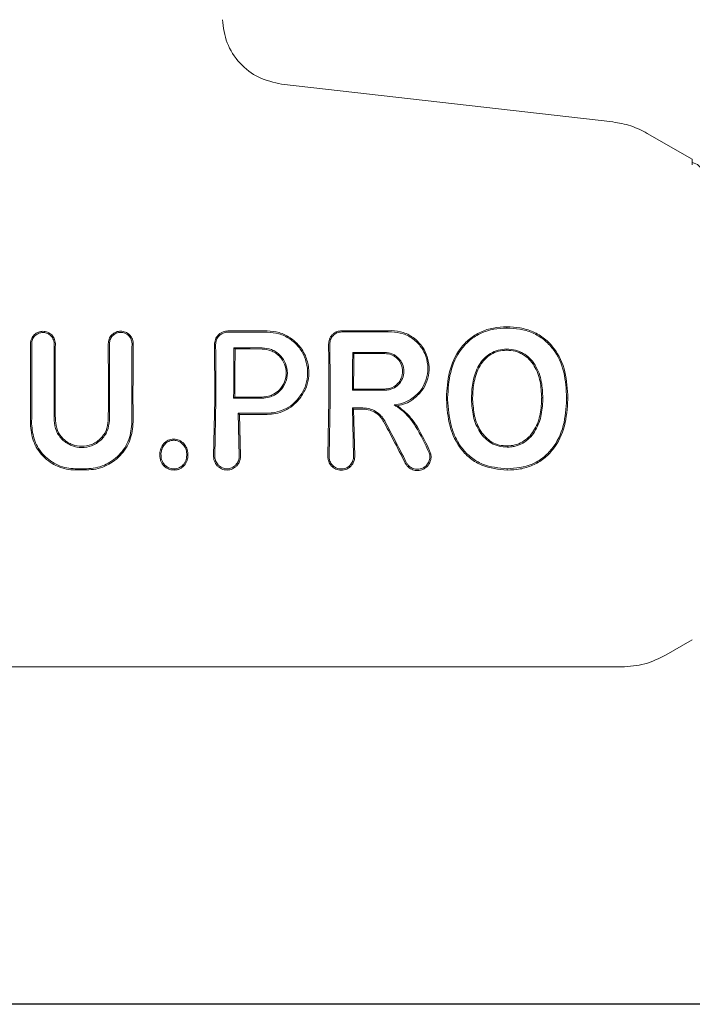
# Model space of a CAD drawing. Units: millimetres. Extents: x 13 to 8308, y -493 to 5989.
# Drawn here: x 3020 to 3050, y 2457 to 2501 of the extents above; entities that cross this region are included whole.
import ezdxf

# ---------------------------------------------------------------- set-up
doc = ezdxf.new("R2010")
doc.units = ezdxf.units.MM

msp = doc.modelspace()

# ---------------------------------------------------------------- linework, layer by layer
at = {"color": 7, "linetype": 'Continuous', "lineweight": 18}
for p, q in [((3046.852, 2496.252), (3031.977, 2497.952)), ((3050.417, 2494.576), (3048.398, 2495.742)), ((3050.417, 2494.334), (3050.417, 2494.576)), ((3042.086, 2487.002), (3042.086, 2487.057)), ((3029.839, 2486.113), (3029.892, 2486.061)), ((3035.173, 2485.909), (3035.225, 2485.857)), ((3035.159, 2484.208), (3035.212, 2484.261)), ((3028.977, 2483.787), (3028.928, 2481.254)), ((3029.03, 2483.786), (3028.983, 2481.254)), ((3029.827, 2483.85), (3029.88, 2483.903)), ((3034.107, 2483.787), (3034.058, 2481.243)), ((3034.16, 2483.786), (3034.112, 2481.243)), ((3039.38, 2483.868), (3039.433, 2483.868)), ((3040.555, 2483.868), (3040.502, 2483.868)), ((3043.655, 2483.868), (3043.708, 2483.868)), ((3044.777, 2483.86), (3044.83, 2483.859)), ((3030.031, 2483.178), (3030.076, 2481.254)), ((3030.031, 2483.178), (3030.085, 2483.124)), ((3035.16, 2483.415), (3035.206, 2481.243)), ((3035.16, 2483.415), (3035.213, 2483.361)), ((3035.213, 2483.361), (3035.261, 2481.243)), ((3030.085, 2483.124), (3030.13, 2481.254)), ((3050.417, 2472.999), (3049.248, 2472.323)), ((3047.248, 2471.787), (3015.917, 2471.787))]:
    msp.add_line(p, q, dxfattribs=at)
at = {"color": 7, "linetype": 'Continuous', "lineweight": 30}
msp.add_line((5557.1, 2456.637), (2763.1, 2456.637), dxfattribs=at)
at = {"color": 7, "linetype": 'Continuous', "lineweight": 18, "flags": 128}
for points in [[(3029.839, 2486.113), (3030.548, 2486.112), (3031.104, 2486.112)], [(3029.892, 2486.061), (3030.571, 2486.06), (3031.104, 2486.059)], [(3035.173, 2485.909), (3035.98, 2485.909), (3036.613, 2485.908)], [(3035.225, 2485.857), (3036.003, 2485.856), (3036.613, 2485.856)], [(3042.086, 2486.056), (3042.086, 2486.026), (3042.086, 2486.004)], [(3036.613, 2484.208), (3035.799, 2484.208), (3035.159, 2484.208)], [(3036.613, 2484.261), (3035.829, 2484.261), (3035.212, 2484.261)], [(3031.104, 2483.85), (3030.389, 2483.85), (3029.827, 2483.85)], [(3031.104, 2483.903), (3030.419, 2483.903), (3029.88, 2483.903)], [(3031.338, 2483.178), (3030.606, 2483.178), (3030.031, 2483.178)], [(3035.16, 2483.415), (3035.421, 2483.415), (3035.626, 2483.415)], [(3035.213, 2483.361), (3035.444, 2483.361), (3035.626, 2483.361)], [(3031.338, 2483.124), (3030.636, 2483.124), (3030.085, 2483.124)], [(3027.137, 2481.96), (3027.136, 2481.986), (3027.136, 2482.012)], [(3042.102, 2481.655), (3042.102, 2481.684), (3042.101, 2481.707)], [(3026.564, 2481.349), (3026.537, 2481.349), (3026.51, 2481.349)], [(3027.721, 2481.349), (3027.748, 2481.349), (3027.775, 2481.349)], [(3023.225, 2480.686), (3022.939, 2480.686), (3022.714, 2480.686)], [(3023.225, 2480.628), (3022.939, 2480.628), (3022.714, 2480.628)], [(3042.108, 2480.68), (3042.108, 2480.648), (3042.108, 2480.622)]]:
    msp.add_lwpolyline(points, dxfattribs=at)
at = {"color": 7, "linetype": 'Continuous', "lineweight": 18}
for points, knots in [([(3029.319, 2500.845), (3029.366, 2500.489), (3029.461, 2499.777), (3030.066, 2498.864), (3030.925, 2498.184), (3031.626, 2498.03), (3031.977, 2497.952)], [0, 0, 0, 0, 0.25, 0.5, 0.75, 1, 1, 1, 1]), ([(3048.398, 2495.742), (3048.154, 2495.867), (3047.665, 2496.116), (3047.123, 2496.207), (3046.852, 2496.252)], [0, 0, 0, 0, 0.5, 1, 1, 1, 1]), ([(3050.883, 2493.969), (3050.835, 2494.088), (3050.738, 2494.329), (3050.525, 2494.402), (3050.417, 2494.438)], [0, 0, 0, 0, 0.4938881, 1, 1, 1, 1]), ([(3021.822, 2486.295), (3021.819, 2486.341), (3021.813, 2486.427), (3021.761, 2486.564), (3021.681, 2486.677), (3021.577, 2486.763), (3021.447, 2486.833), (3021.27, 2486.867), (3021.093, 2486.835), (3020.961, 2486.769), (3020.85, 2486.68), (3020.763, 2486.556), (3020.72, 2486.429), (3020.709, 2486.349), (3020.708, 2486.311), (3020.708, 2486.3), (3020.708, 2486.296), (3020.708, 2486.295)], [0, 0, 0, 0, 0.0787262, 0.146602, 0.2492608, 0.3130679, 0.3764064, 0.5010237, 0.6130363, 0.6789922, 0.7513996, 0.8562943, 0.9327334, 0.9806489, 0.9938979, 0.9978423, 1, 1, 1, 1]), ([(3021.769, 2486.295), (3021.766, 2486.335), (3021.761, 2486.414), (3021.72, 2486.523), (3021.661, 2486.615), (3021.567, 2486.709), (3021.433, 2486.783), (3021.253, 2486.812), (3021.1, 2486.781), (3020.983, 2486.719), (3020.88, 2486.634), (3020.783, 2486.492), (3020.768, 2486.361), (3020.761, 2486.295)], [0, 0, 0, 0, 0.07659, 0.149266, 0.218007, 0.282794, 0.399937, 0.501268, 0.62339, 0.686883, 0.751792, 0.876, 1, 1, 1, 1]), ([(3025.317, 2486.295), (3025.313, 2486.343), (3025.307, 2486.433), (3025.254, 2486.57), (3025.174, 2486.683), (3025.071, 2486.768), (3024.939, 2486.838), (3024.759, 2486.873), (3024.579, 2486.839), (3024.447, 2486.772), (3024.329, 2486.674), (3024.219, 2486.514), (3024.204, 2486.368), (3024.196, 2486.295)], [0, 0, 0, 0, 0.08248, 0.151516, 0.248595, 0.313814, 0.37782, 0.501522, 0.616902, 0.682367, 0.752813, 0.876574, 1, 1, 1, 1]), ([(3025.264, 2486.295), (3025.261, 2486.338), (3025.255, 2486.418), (3025.207, 2486.543), (3025.135, 2486.646), (3025.041, 2486.723), (3024.921, 2486.787), (3024.754, 2486.82), (3024.554, 2486.779), (3024.386, 2486.664), (3024.27, 2486.493), (3024.256, 2486.361), (3024.249, 2486.295)], [0, 0, 0, 0, 0.081502, 0.150284, 0.249043, 0.314245, 0.378181, 0.501597, 0.626457, 0.752254, 0.876303, 1, 1, 1, 1]), ([(3029.568, 2486.868), (3029.494, 2486.86), (3029.377, 2486.848), (3029.233, 2486.771), (3029.105, 2486.666), (3028.988, 2486.492), (3028.973, 2486.335), (3028.965, 2486.256)], [0, 0, 0, 0, 0.232712, 0.364954, 0.507333, 0.754167, 1, 1, 1, 1]), ([(3029.568, 2486.814), (3029.531, 2486.812), (3029.457, 2486.808), (3029.316, 2486.762), (3029.164, 2486.657), (3029.04, 2486.471), (3029.025, 2486.328), (3029.018, 2486.256)], [0, 0, 0, 0, 0.128104, 0.255414, 0.506259, 0.753689, 1, 1, 1, 1]), ([(3031.338, 2486.872), (3031.008, 2486.871), (3030.418, 2486.87), (3029.828, 2486.869), (3029.568, 2486.868)], [0, 0, 0, 0, 0.56, 1, 1, 1, 1]), ([(3031.338, 2486.817), (3031.008, 2486.817), (3030.418, 2486.816), (3029.828, 2486.815), (3029.568, 2486.814)], [0, 0, 0, 0, 0.56, 1, 1, 1, 1]), ([(3031.338, 2486.872), (3031.516, 2486.857), (3031.881, 2486.827), (3032.332, 2486.607), (3032.751, 2486.262), (3033.061, 2485.802), (3033.211, 2485.239), (3033.201, 2484.723), (3033.067, 2484.224), (3032.865, 2483.937), (3032.758, 2483.787)], [0, 0, 0, 0, 0.125484, 0.25716, 0.347225, 0.508326, 0.640579, 0.753673, 0.870879, 1, 1, 1, 1]), ([(3031.338, 2486.817), (3031.512, 2486.803), (3031.869, 2486.774), (3032.357, 2486.534), (3032.754, 2486.174), (3033.029, 2485.719), (3033.16, 2485.214), (3033.146, 2484.707), (3033.003, 2484.21), (3032.796, 2483.932), (3032.688, 2483.786)], [0, 0, 0, 0, 0.124868, 0.256109, 0.382489, 0.507161, 0.634321, 0.75296, 0.869784, 1, 1, 1, 1]), ([(3034.681, 2486.878), (3034.607, 2486.87), (3034.491, 2486.858), (3034.348, 2486.781), (3034.223, 2486.676), (3034.11, 2486.504), (3034.095, 2486.35), (3034.088, 2486.273)], [0, 0, 0, 0, 0.23498, 0.367766, 0.510256, 0.755804, 1, 1, 1, 1]), ([(3034.681, 2486.824), (3034.644, 2486.822), (3034.57, 2486.817), (3034.465, 2486.782), (3034.37, 2486.729), (3034.262, 2486.636), (3034.162, 2486.484), (3034.148, 2486.344), (3034.141, 2486.273)], [0, 0, 0, 0, 0.129017, 0.256935, 0.383722, 0.50935, 0.755479, 1, 1, 1, 1]), ([(3036.913, 2486.883), (3036.496, 2486.882), (3035.752, 2486.881), (3035.008, 2486.879), (3034.681, 2486.878)], [0, 0, 0, 0, 0.56, 1, 1, 1, 1]), ([(3036.913, 2486.828), (3036.496, 2486.828), (3035.752, 2486.826), (3035.008, 2486.825), (3034.681, 2486.824)], [0, 0, 0, 0, 0.56, 1, 1, 1, 1]), ([(3036.913, 2486.883), (3037.092, 2486.867), (3037.464, 2486.832), (3037.959, 2486.556), (3038.321, 2486.166), (3038.478, 2485.841), (3038.581, 2485.5), (3038.625, 2485.126), (3038.525, 2484.621), (3038.287, 2484.145), (3038.014, 2483.913), (3037.866, 2483.787)], [0, 0, 0, 0, 0.12479, 0.259101, 0.385378, 0.493568, 0.508943, 0.635338, 0.752177, 0.865334, 1, 1, 1, 1]), ([(3036.913, 2486.828), (3037.088, 2486.812), (3037.454, 2486.778), (3037.939, 2486.503), (3038.264, 2486.144), (3038.424, 2485.828), (3038.531, 2485.493), (3038.57, 2485.081), (3038.456, 2484.586), (3038.203, 2484.122), (3037.922, 2483.905), (3037.768, 2483.787)], [0, 0, 0, 0, 0.123892, 0.2576236, 0.3836009, 0.4634984, 0.5074595, 0.6336983, 0.751475, 0.8635159, 1, 1, 1, 1]), ([(3042.086, 2487.057), (3041.885, 2487.048), (3041.485, 2487.028), (3040.91, 2486.841), (3040.399, 2486.528), (3039.859, 2485.956), (3039.449, 2485.039), (3039.403, 2484.259), (3039.38, 2483.868)], [0, 0, 0, 0, 0.126998, 0.254121, 0.380201, 0.505417, 0.75246, 1, 1, 1, 1]), ([(3042.086, 2487.002), (3041.89, 2486.992), (3041.498, 2486.974), (3040.937, 2486.791), (3040.435, 2486.487), (3039.904, 2485.925), (3039.501, 2485.022), (3039.455, 2484.253), (3039.433, 2483.868)], [0, 0, 0, 0, 0.1265377, 0.253088, 0.3784043, 0.5036022, 0.7513741, 1, 1, 1, 1]), ([(3042.086, 2487.057), (3042.287, 2487.049), (3042.691, 2487.031), (3043.279, 2486.853), (3043.803, 2486.539), (3044.359, 2485.967), (3044.767, 2485.04), (3044.809, 2484.253), (3044.83, 2483.859)], [0, 0, 0, 0, 0.126059, 0.253835, 0.38127, 0.507166, 0.753167, 1, 1, 1, 1]), ([(3042.086, 2487.002), (3042.282, 2486.993), (3042.676, 2486.976), (3043.249, 2486.805), (3043.763, 2486.5), (3044.31, 2485.941), (3044.715, 2485.027), (3044.756, 2484.25), (3044.777, 2483.86)], [0, 0, 0, 0, 0.125031, 0.251967, 0.378753, 0.504223, 0.750822, 1, 1, 1, 1]), ([(3020.712, 2483.787), (3020.712, 2484.255), (3020.712, 2485.091), (3020.709, 2485.927), (3020.708, 2486.295)], [0, 0, 0, 0, 0.55993, 1, 1, 1, 1]), ([(3020.765, 2483.787), (3020.765, 2484.255), (3020.765, 2485.091), (3020.762, 2485.927), (3020.761, 2486.295)], [0, 0, 0, 0, 0.559927, 1, 1, 1, 1]), ([(3021.769, 2486.295), (3021.767, 2485.827), (3021.764, 2484.991), (3021.764, 2484.155), (3021.763, 2483.787)], [0, 0, 0, 0, 0.560086, 1, 1, 1, 1]), ([(3021.822, 2486.295), (3021.82, 2485.827), (3021.817, 2484.991), (3021.816, 2484.155), (3021.816, 2483.787)], [0, 0, 0, 0, 0.560081, 1, 1, 1, 1]), ([(3024.204, 2483.787), (3024.203, 2484.256), (3024.203, 2485.092), (3024.198, 2485.927), (3024.196, 2486.295)], [0, 0, 0, 0, 0.559891, 1, 1, 1, 1]), ([(3024.256, 2483.787), (3024.256, 2484.255), (3024.256, 2485.091), (3024.251, 2485.927), (3024.249, 2486.295)], [0, 0, 0, 0, 0.559885, 1, 1, 1, 1]), ([(3025.264, 2486.295), (3025.261, 2485.827), (3025.255, 2484.991), (3025.255, 2484.154), (3025.255, 2483.787)], [0, 0, 0, 0, 0.560122, 1, 1, 1, 1]), ([(3025.317, 2486.295), (3025.313, 2485.827), (3025.308, 2484.991), (3025.308, 2484.155), (3025.308, 2483.787)], [0, 0, 0, 0, 0.560113, 1, 1, 1, 1]), ([(3028.977, 2483.787), (3028.977, 2484.249), (3028.976, 2485.072), (3028.968, 2485.894), (3028.965, 2486.256)], [0, 0, 0, 0, 0.559852, 1, 1, 1, 1]), ([(3029.03, 2483.786), (3029.03, 2484.248), (3029.029, 2485.072), (3029.021, 2485.894), (3029.018, 2486.256)], [0, 0, 0, 0, 0.559841, 1, 1, 1, 1]), ([(3034.107, 2483.787), (3034.107, 2484.252), (3034.105, 2485.082), (3034.093, 2485.909), (3034.088, 2486.273)], [0, 0, 0, 0, 0.5598297, 1, 1, 1, 1]), ([(3034.16, 2483.786), (3034.159, 2484.251), (3034.158, 2485.082), (3034.146, 2485.909), (3034.141, 2486.273)], [0, 0, 0, 0, 0.559811, 1, 1, 1, 1]), ([(3029.839, 2486.113), (3029.835, 2485.691), (3029.828, 2484.937), (3029.828, 2484.182), (3029.827, 2483.85)], [0, 0, 0, 0, 0.560148, 1, 1, 1, 1]), ([(3029.892, 2486.061), (3029.888, 2485.658), (3029.881, 2484.939), (3029.881, 2484.219), (3029.88, 2483.903)], [0, 0, 0, 0, 0.560126, 1, 1, 1, 1]), ([(3031.104, 2483.85), (3031.211, 2483.858), (3031.404, 2483.874), (3031.683, 2483.995), (3031.96, 2484.204), (3032.183, 2484.548), (3032.266, 2484.984), (3032.191, 2485.366), (3032.047, 2485.622), (3031.899, 2485.796), (3031.735, 2485.93), (3031.467, 2486.073), (3031.247, 2486.096), (3031.104, 2486.112)], [0, 0, 0, 0, 0.090081, 0.162564, 0.254303, 0.380252, 0.499927, 0.622016, 0.701477, 0.746272, 0.814896, 0.880121, 1, 1, 1, 1]), ([(3031.104, 2483.903), (3031.201, 2483.91), (3031.379, 2483.924), (3031.647, 2484.035), (3031.916, 2484.235), (3032.133, 2484.568), (3032.212, 2484.983), (3032.141, 2485.346), (3032.004, 2485.59), (3031.864, 2485.756), (3031.706, 2485.885), (3031.451, 2486.022), (3031.241, 2486.045), (3031.104, 2486.059)], [0, 0, 0, 0, 0.085817, 0.156928, 0.254603, 0.379932, 0.499837, 0.621694, 0.700192, 0.745889, 0.814566, 0.879873, 1, 1, 1, 1]), ([(3035.173, 2485.909), (3035.169, 2485.592), (3035.162, 2485.026), (3035.16, 2484.458), (3035.159, 2484.208)], [0, 0, 0, 0, 0.560102, 1, 1, 1, 1]), ([(3035.225, 2485.857), (3035.222, 2485.559), (3035.215, 2485.028), (3035.213, 2484.495), (3035.212, 2484.261)], [0, 0, 0, 0, 0.560076, 1, 1, 1, 1]), ([(3036.613, 2484.208), (3036.678, 2484.212), (3036.801, 2484.22), (3037.017, 2484.296), (3037.244, 2484.456), (3037.424, 2484.731), (3037.487, 2485.059), (3037.422, 2485.387), (3037.265, 2485.626), (3037.088, 2485.771), (3036.887, 2485.879), (3036.721, 2485.896), (3036.613, 2485.908)], [0, 0, 0, 0, 0.072199, 0.138904, 0.255307, 0.377693, 0.500824, 0.622639, 0.746137, 0.81463, 0.879823, 1, 1, 1, 1]), ([(3036.613, 2484.261), (3036.673, 2484.265), (3036.787, 2484.272), (3036.99, 2484.343), (3037.204, 2484.492), (3037.373, 2484.752), (3037.433, 2485.059), (3037.372, 2485.367), (3037.225, 2485.591), (3037.059, 2485.727), (3036.87, 2485.828), (3036.714, 2485.845), (3036.613, 2485.856)], [0, 0, 0, 0, 0.071061, 0.13744, 0.255605, 0.377244, 0.500787, 0.622401, 0.745837, 0.814322, 0.879563, 1, 1, 1, 1]), ([(3040.502, 2483.868), (3040.515, 2484.12), (3040.54, 2484.623), (3040.754, 2485.231), (3041.052, 2485.639), (3041.351, 2485.876), (3041.703, 2486.029), (3041.958, 2486.047), (3042.086, 2486.056)], [0, 0, 0, 0, 0.2498914, 0.497926, 0.6259961, 0.7480261, 0.8731708, 1, 1, 1, 1]), ([(3040.555, 2483.868), (3040.567, 2484.115), (3040.592, 2484.606), (3040.763, 2485.094), (3040.949, 2485.408), (3041.097, 2485.604), (3041.371, 2485.828), (3041.715, 2485.978), (3041.962, 2485.995), (3042.086, 2486.004)], [0, 0, 0, 0, 0.251543, 0.500148, 0.515732, 0.624571, 0.748872, 0.874227, 1, 1, 1, 1]), ([(3043.708, 2483.868), (3043.696, 2484.11), (3043.672, 2484.615), (3043.452, 2485.243), (3043.132, 2485.658), (3042.825, 2485.882), (3042.481, 2486.03), (3042.222, 2486.047), (3042.086, 2486.056)], [0, 0, 0, 0, 0.236655, 0.495637, 0.639006, 0.745947, 0.867561, 1, 1, 1, 1]), ([(3043.655, 2483.868), (3043.643, 2484.116), (3043.619, 2484.61), (3043.406, 2485.204), (3043.111, 2485.603), (3042.815, 2485.831), (3042.466, 2485.979), (3042.214, 2485.995), (3042.086, 2486.004)], [0, 0, 0, 0, 0.249835, 0.49791, 0.623539, 0.746656, 0.871509, 1, 1, 1, 1]), ([(3020.712, 2483.787), (3020.712, 2483.585), (3020.711, 2483.224), (3020.706, 2482.864), (3020.703, 2482.706)], [0, 0, 0, 0, 0.559981, 1, 1, 1, 1]), ([(3020.765, 2483.787), (3020.765, 2483.585), (3020.764, 2483.224), (3020.759, 2482.864), (3020.757, 2482.706)], [0, 0, 0, 0, 0.559978, 1, 1, 1, 1]), ([(3021.763, 2483.787), (3021.764, 2483.612), (3021.765, 2483.299), (3021.768, 2482.988), (3021.77, 2482.85)], [0, 0, 0, 0, 0.559979, 1, 1, 1, 1]), ([(3021.816, 2483.787), (3021.817, 2483.612), (3021.817, 2483.3), (3021.821, 2482.988), (3021.823, 2482.85)], [0, 0, 0, 0, 0.559981, 1, 1, 1, 1]), ([(3024.204, 2483.787), (3024.203, 2483.612), (3024.202, 2483.3), (3024.198, 2482.988), (3024.197, 2482.85)], [0, 0, 0, 0, 0.559979, 1, 1, 1, 1]), ([(3024.256, 2483.787), (3024.256, 2483.612), (3024.255, 2483.299), (3024.251, 2482.987), (3024.25, 2482.85)], [0, 0, 0, 0, 0.559977, 1, 1, 1, 1]), ([(3025.255, 2483.787), (3025.255, 2483.599), (3025.256, 2483.265), (3025.26, 2482.932), (3025.262, 2482.786)], [0, 0, 0, 0, 0.559975, 1, 1, 1, 1]), ([(3025.308, 2483.787), (3025.308, 2483.6), (3025.309, 2483.266), (3025.313, 2482.933), (3025.315, 2482.786)], [0, 0, 0, 0, 0.559977, 1, 1, 1, 1]), ([(3031.338, 2483.124), (3031.459, 2483.131), (3031.729, 2483.147), (3032.118, 2483.281), (3032.481, 2483.496), (3032.667, 2483.692), (3032.758, 2483.787)], [0, 0, 0, 0, 0.224617, 0.500051, 0.755178, 1, 1, 1, 1]), ([(3031.338, 2483.178), (3031.452, 2483.184), (3031.706, 2483.198), (3032.101, 2483.33), (3032.443, 2483.535), (3032.621, 2483.718), (3032.688, 2483.786)], [0, 0, 0, 0, 0.2252296, 0.4992579, 0.8114189, 1, 1, 1, 1]), ([(3037.026, 2483.547), (3037.157, 2483.564), (3037.419, 2483.599), (3037.651, 2483.724), (3037.768, 2483.787)], [0, 0, 0, 0, 0.500042, 1, 1, 1, 1]), ([(3037.184, 2483.512), (3037.306, 2483.539), (3037.548, 2483.593), (3037.76, 2483.723), (3037.866, 2483.787)], [0, 0, 0, 0, 0.500053, 1, 1, 1, 1]), ([(3039.381, 2483.787), (3039.381, 2483.803), (3039.381, 2483.829), (3039.38, 2483.856), (3039.38, 2483.868)], [0, 0, 0, 0, 0.561905, 1, 1, 1, 1]), ([(3042.108, 2480.622), (3041.716, 2480.66), (3041.125, 2480.716), (3040.45, 2481.124), (3039.897, 2481.674), (3039.468, 2482.593), (3039.411, 2483.385), (3039.381, 2483.787)], [0, 0, 0, 0, 0.245923, 0.371266, 0.496683, 0.74464, 1, 1, 1, 1]), ([(3039.434, 2483.787), (3039.434, 2483.802), (3039.434, 2483.829), (3039.433, 2483.856), (3039.433, 2483.868)], [0, 0, 0, 0, 0.56185, 1, 1, 1, 1]), ([(3042.108, 2480.68), (3041.726, 2480.716), (3041.149, 2480.771), (3040.488, 2481.166), (3040.076, 2481.572), (3039.776, 2482.071), (3039.504, 2482.804), (3039.462, 2483.393), (3039.434, 2483.787)], [0, 0, 0, 0, 0.244607, 0.368837, 0.493839, 0.62013, 0.746421, 1, 1, 1, 1]), ([(3040.502, 2483.868), (3040.502, 2483.853), (3040.503, 2483.826), (3040.503, 2483.799), (3040.504, 2483.787)], [0, 0, 0, 0, 0.5583933, 1, 1, 1, 1]), ([(3040.504, 2483.787), (3040.521, 2483.534), (3040.556, 2483.031), (3040.787, 2482.433), (3041.101, 2482.046), (3041.392, 2481.818), (3041.736, 2481.678), (3041.98, 2481.662), (3042.102, 2481.655)], [0, 0, 0, 0, 0.254577, 0.506522, 0.631934, 0.755464, 0.877598, 1, 1, 1, 1]), ([(3040.555, 2483.868), (3040.555, 2483.853), (3040.556, 2483.826), (3040.556, 2483.799), (3040.557, 2483.787)], [0, 0, 0, 0, 0.558756, 1, 1, 1, 1]), ([(3040.557, 2483.787), (3040.574, 2483.54), (3040.608, 2483.049), (3040.83, 2482.466), (3041.133, 2482.089), (3041.414, 2481.867), (3041.747, 2481.73), (3041.983, 2481.714), (3042.101, 2481.707)], [0, 0, 0, 0, 0.256188, 0.508462, 0.633154, 0.756166, 0.877534, 1, 1, 1, 1]), ([(3043.654, 2483.787), (3043.639, 2483.542), (3043.609, 2483.051), (3043.378, 2482.472), (3043.082, 2482.086), (3042.792, 2481.871), (3042.458, 2481.731), (3042.22, 2481.715), (3042.101, 2481.707)], [0, 0, 0, 0, 0.253482, 0.506545, 0.631547, 0.755083, 0.877469, 1, 1, 1, 1]), ([(3043.707, 2483.787), (3043.691, 2483.532), (3043.66, 2483.029), (3043.419, 2482.437), (3043.114, 2482.043), (3042.813, 2481.821), (3042.527, 2481.707), (3042.286, 2481.661), (3042.164, 2481.657), (3042.102, 2481.655)], [0, 0, 0, 0, 0.255227, 0.504619, 0.630183, 0.754508, 0.877184, 0.937611, 1, 1, 1, 1]), ([(3042.108, 2480.622), (3042.302, 2480.631), (3042.692, 2480.65), (3043.258, 2480.819), (3043.767, 2481.119), (3044.319, 2481.679), (3044.75, 2482.596), (3044.802, 2483.39), (3044.829, 2483.787)], [0, 0, 0, 0, 0.123134, 0.247257, 0.372132, 0.497367, 0.748137, 1, 1, 1, 1]), ([(3042.108, 2480.68), (3042.492, 2480.714), (3043.069, 2480.766), (3043.73, 2481.163), (3044.272, 2481.708), (3044.698, 2482.611), (3044.75, 2483.394), (3044.776, 2483.787)], [0, 0, 0, 0, 0.245207, 0.369543, 0.494252, 0.745688, 1, 1, 1, 1]), ([(3043.655, 2483.868), (3043.655, 2483.853), (3043.654, 2483.826), (3043.654, 2483.799), (3043.654, 2483.787)], [0, 0, 0, 0, 0.561509, 1, 1, 1, 1]), ([(3043.708, 2483.868), (3043.708, 2483.853), (3043.707, 2483.826), (3043.707, 2483.799), (3043.707, 2483.787)], [0, 0, 0, 0, 0.561047, 1, 1, 1, 1]), ([(3044.776, 2483.787), (3044.776, 2483.801), (3044.777, 2483.825), (3044.777, 2483.849), (3044.777, 2483.86)], [0, 0, 0, 0, 0.561322, 1, 1, 1, 1]), ([(3044.829, 2483.787), (3044.829, 2483.801), (3044.829, 2483.825), (3044.83, 2483.849), (3044.83, 2483.859)], [0, 0, 0, 0, 0.561407, 1, 1, 1, 1]), ([(3036.607, 2482.83), (3036.556, 2482.911), (3036.448, 2483.08), (3036.213, 2483.262), (3035.933, 2483.39), (3035.733, 2483.406), (3035.626, 2483.415)], [0, 0, 0, 0, 0.238186, 0.501093, 0.733978, 1, 1, 1, 1]), ([(3036.56, 2482.804), (3036.517, 2482.873), (3036.426, 2483.019), (3036.216, 2483.197), (3035.945, 2483.333), (3035.735, 2483.352), (3035.626, 2483.361)], [0, 0, 0, 0, 0.213794, 0.451755, 0.713859, 1, 1, 1, 1]), ([(3037.184, 2483.512), (3037.156, 2483.518), (3037.105, 2483.528), (3037.05, 2483.541), (3037.026, 2483.547)], [0, 0, 0, 0, 0.5551057, 1, 1, 1, 1]), ([(3037.026, 2483.547), (3037.138, 2483.477), (3037.53, 2483.235), (3038.093, 2482.495), (3038.418, 2481.803), (3038.605, 2481.404)], [0, 0, 0, 0, 0.14514, 0.506982, 1, 1, 1, 1]), ([(3037.184, 2483.512), (3037.348, 2483.383), (3037.695, 2483.109), (3038.204, 2482.395), (3038.478, 2481.803), (3038.656, 2481.42)], [0, 0, 0, 0, 0.239546, 0.507901, 1, 1, 1, 1]), ([(3022.714, 2480.628), (3022.582, 2480.636), (3022.31, 2480.652), (3021.93, 2480.777), (3021.571, 2480.974), (3021.165, 2481.321), (3020.781, 2481.903), (3020.729, 2482.438), (3020.703, 2482.706)], [0, 0, 0, 0, 0.1224805, 0.2520129, 0.3689313, 0.503159, 0.7522302, 1, 1, 1, 1]), ([(3022.714, 2480.686), (3022.586, 2480.693), (3022.324, 2480.708), (3021.822, 2480.871), (3021.276, 2481.252), (3020.833, 2481.921), (3020.782, 2482.444), (3020.757, 2482.706)], [0, 0, 0, 0, 0.12214, 0.250881, 0.500613, 0.750587, 1, 1, 1, 1]), ([(3021.77, 2482.85), (3021.791, 2482.689), (3021.833, 2482.367), (3022.081, 2482.026), (3022.338, 2481.824), (3022.623, 2481.681), (3023.005, 2481.611), (3023.387, 2481.679), (3023.675, 2481.819), (3023.937, 2482.023), (3024.187, 2482.367), (3024.229, 2482.689), (3024.25, 2482.85)], [0, 0, 0, 0, 0.126134, 0.251432, 0.318085, 0.381733, 0.499999, 0.614155, 0.678881, 0.748717, 0.873904, 1, 1, 1, 1]), ([(3021.823, 2482.85), (3021.843, 2482.697), (3021.883, 2482.39), (3022.121, 2482.061), (3022.371, 2481.865), (3022.647, 2481.73), (3023.015, 2481.664), (3023.381, 2481.732), (3023.655, 2481.87), (3023.901, 2482.064), (3024.137, 2482.39), (3024.177, 2482.697), (3024.197, 2482.85)], [0, 0, 0, 0, 0.125488, 0.250539, 0.320413, 0.385279, 0.500022, 0.618637, 0.682532, 0.74948, 0.874523, 1, 1, 1, 1]), ([(3023.225, 2480.686), (3023.358, 2480.693), (3023.632, 2480.709), (3024.015, 2480.834), (3024.377, 2481.031), (3024.789, 2481.381), (3025.182, 2481.97), (3025.236, 2482.514), (3025.262, 2482.786)], [0, 0, 0, 0, 0.121953, 0.2505474, 0.367188, 0.5011962, 0.7508604, 1, 1, 1, 1]), ([(3023.225, 2480.628), (3023.363, 2480.636), (3023.645, 2480.653), (3024.036, 2480.781), (3024.409, 2480.984), (3024.832, 2481.344), (3025.234, 2481.952), (3025.288, 2482.508), (3025.315, 2482.786)], [0, 0, 0, 0, 0.122429, 0.251986, 0.364875, 0.503105, 0.752186, 1, 1, 1, 1]), ([(3037.53, 2480.94), (3037.353, 2481.287), (3037.038, 2481.907), (3036.706, 2482.53), (3036.56, 2482.804)], [0, 0, 0, 0, 0.559968, 1, 1, 1, 1]), ([(3037.578, 2480.967), (3037.401, 2481.314), (3037.085, 2481.934), (3036.753, 2482.556), (3036.607, 2482.83)], [0, 0, 0, 0, 0.560017, 1, 1, 1, 1]), ([(3026.51, 2481.349), (3026.52, 2481.434), (3026.542, 2481.603), (3026.683, 2481.819), (3026.884, 2481.983), (3027.052, 2482.002), (3027.136, 2482.012)], [0, 0, 0, 0, 0.256138, 0.507602, 0.75448, 1, 1, 1, 1]), ([(3026.564, 2481.349), (3026.574, 2481.428), (3026.593, 2481.585), (3026.723, 2481.783), (3026.907, 2481.934), (3027.06, 2481.951), (3027.137, 2481.96)], [0, 0, 0, 0, 0.259523, 0.511544, 0.756602, 1, 1, 1, 1]), ([(3027.775, 2481.349), (3027.765, 2481.435), (3027.743, 2481.606), (3027.596, 2481.821), (3027.391, 2481.983), (3027.221, 2482.002), (3027.136, 2482.012)], [0, 0, 0, 0, 0.256876, 0.507469, 0.754555, 1, 1, 1, 1]), ([(3027.721, 2481.349), (3027.711, 2481.429), (3027.692, 2481.586), (3027.556, 2481.786), (3027.399, 2481.904), (3027.252, 2481.954), (3027.175, 2481.958), (3027.137, 2481.96)], [0, 0, 0, 0, 0.259744, 0.509916, 0.754967, 0.876599, 1, 1, 1, 1]), ([(3037.53, 2480.94), (3037.552, 2480.902), (3037.595, 2480.829), (3037.705, 2480.719), (3037.869, 2480.623), (3038.059, 2480.593), (3038.215, 2480.614), (3038.356, 2480.661), (3038.481, 2480.745), (3038.582, 2480.861), (3038.65, 2480.982), (3038.687, 2481.118), (3038.695, 2481.27), (3038.67, 2481.366), (3038.656, 2481.42)], [0, 0, 0, 0, 0.072354, 0.138381, 0.250558, 0.375281, 0.438494, 0.502153, 0.612517, 0.678783, 0.752116, 0.838979, 0.909062, 1, 1, 1, 1]), ([(3037.578, 2480.967), (3037.599, 2480.932), (3037.637, 2480.866), (3037.738, 2480.766), (3037.887, 2480.679), (3038.095, 2480.646), (3038.301, 2480.693), (3038.48, 2480.812), (3038.6, 2480.988), (3038.652, 2481.2), (3038.621, 2481.337), (3038.605, 2481.404)], [0, 0, 0, 0, 0.07209, 0.138096, 0.250988, 0.375404, 0.500991, 0.616039, 0.751081, 0.87599, 1, 1, 1, 1]), ([(3027.149, 2480.622), (3027.057, 2480.632), (3026.917, 2480.648), (3026.761, 2480.748), (3026.659, 2480.841), (3026.582, 2480.956), (3026.515, 2481.125), (3026.512, 2481.26), (3026.51, 2481.349)], [0, 0, 0, 0, 0.2482652, 0.3740666, 0.5004904, 0.6269384, 0.7551676, 1, 1, 1, 1]), ([(3027.149, 2480.679), (3027.064, 2480.689), (3026.939, 2480.703), (3026.795, 2480.793), (3026.707, 2480.874), (3026.633, 2480.978), (3026.569, 2481.134), (3026.566, 2481.266), (3026.564, 2481.349)], [0, 0, 0, 0, 0.247407, 0.367195, 0.497741, 0.606121, 0.750453, 1, 1, 1, 1]), ([(3027.149, 2480.622), (3027.194, 2480.625), (3027.286, 2480.631), (3027.413, 2480.677), (3027.528, 2480.75), (3027.625, 2480.843), (3027.703, 2480.956), (3027.755, 2481.095), (3027.777, 2481.229), (3027.776, 2481.317), (3027.775, 2481.349)], [0, 0, 0, 0, 0.123882, 0.250152, 0.368958, 0.498598, 0.621473, 0.751677, 0.911033, 1, 1, 1, 1]), ([(3027.15, 2480.68), (3027.191, 2480.682), (3027.274, 2480.688), (3027.43, 2480.745), (3027.562, 2480.849), (3027.654, 2480.985), (3027.715, 2481.14), (3027.719, 2481.266), (3027.721, 2481.349)], [0, 0, 0, 0, 0.124448, 0.248722, 0.495077, 0.617396, 0.747511, 1, 1, 1, 1]), ([(3030.13, 2481.254), (3030.13, 2481.227), (3030.13, 2481.148), (3030.093, 2480.991), (3030, 2480.839), (3029.877, 2480.732), (3029.769, 2480.672), (3029.653, 2480.634), (3029.529, 2480.622), (3029.406, 2480.634), (3029.289, 2480.672), (3029.181, 2480.732), (3029.059, 2480.839), (3028.966, 2480.991), (3028.929, 2481.148), (3028.929, 2481.227), (3028.928, 2481.254)], [0, 0, 0, 0, 0.04225, 0.12406, 0.248361, 0.313859, 0.373917, 0.437856, 0.50001, 0.562206, 0.626096, 0.686151, 0.751676, 0.875956, 0.957692, 1, 1, 1, 1]), ([(3030.076, 2481.254), (3030.076, 2481.251), (3030.077, 2481.23), (3030.075, 2481.158), (3030.044, 2481.017), (3029.955, 2480.874), (3029.84, 2480.776), (3029.739, 2480.721), (3029.634, 2480.69), (3029.529, 2480.68), (3029.424, 2480.69), (3029.32, 2480.721), (3029.219, 2480.776), (3029.103, 2480.874), (3029.015, 2481.017), (3028.985, 2481.153), (3028.982, 2481.223), (3028.982, 2481.244), (3028.983, 2481.251), (3028.983, 2481.254)], [0, 0, 0, 0, 0.004363, 0.036632, 0.12473, 0.249415, 0.316942, 0.381222, 0.442237, 0.500001, 0.557729, 0.618734, 0.683029, 0.750596, 0.87527, 0.963198, 0.987958, 0.995565, 1, 1, 1, 1]), ([(3034.058, 2481.243), (3034.058, 2481.216), (3034.058, 2481.137), (3034.095, 2480.981), (3034.188, 2480.828), (3034.311, 2480.722), (3034.419, 2480.661), (3034.536, 2480.623), (3034.659, 2480.611), (3034.783, 2480.623), (3034.9, 2480.661), (3035.008, 2480.722), (3035.13, 2480.828), (3035.223, 2480.981), (3035.26, 2481.137), (3035.261, 2481.216), (3035.261, 2481.243)], [0, 0, 0, 0, 0.042186, 0.124055, 0.248354, 0.313828, 0.373912, 0.437831, 0.50001, 0.562185, 0.626102, 0.686133, 0.751684, 0.875962, 0.957706, 1, 1, 1, 1]), ([(3034.112, 2481.243), (3034.112, 2481.241), (3034.112, 2481.234), (3034.112, 2481.213), (3034.114, 2481.143), (3034.144, 2481.006), (3034.233, 2480.863), (3034.348, 2480.765), (3034.449, 2480.71), (3034.554, 2480.679), (3034.659, 2480.669), (3034.765, 2480.679), (3034.869, 2480.71), (3034.97, 2480.765), (3035.086, 2480.863), (3035.174, 2481.006), (3035.205, 2481.147), (3035.207, 2481.219), (3035.207, 2481.241), (3035.206, 2481.243)], [0, 0, 0, 0, 0.00429, 0.011792, 0.036469, 0.124732, 0.249416, 0.316961, 0.381248, 0.442258, 0.500007, 0.55775, 0.61876, 0.683052, 0.750609, 0.875281, 0.963149, 0.995539, 1, 1, 1, 1]), ([(3027.149, 2480.68), (3027.149, 2480.67), (3027.149, 2480.651), (3027.149, 2480.632), (3027.149, 2480.622)], [0, 0, 0, 0, 0.499999, 1, 1, 1, 1]), ([(3049.248, 2472.323), (3048.932, 2472.168), (3048.301, 2471.858), (3047.599, 2471.811), (3047.248, 2471.787)], [0, 0, 0, 0, 0.5, 1, 1, 1, 1])]:
    msp.add_open_spline(points, degree=3, knots=knots, dxfattribs=at)

doc.saveas('drawing.dxf')
